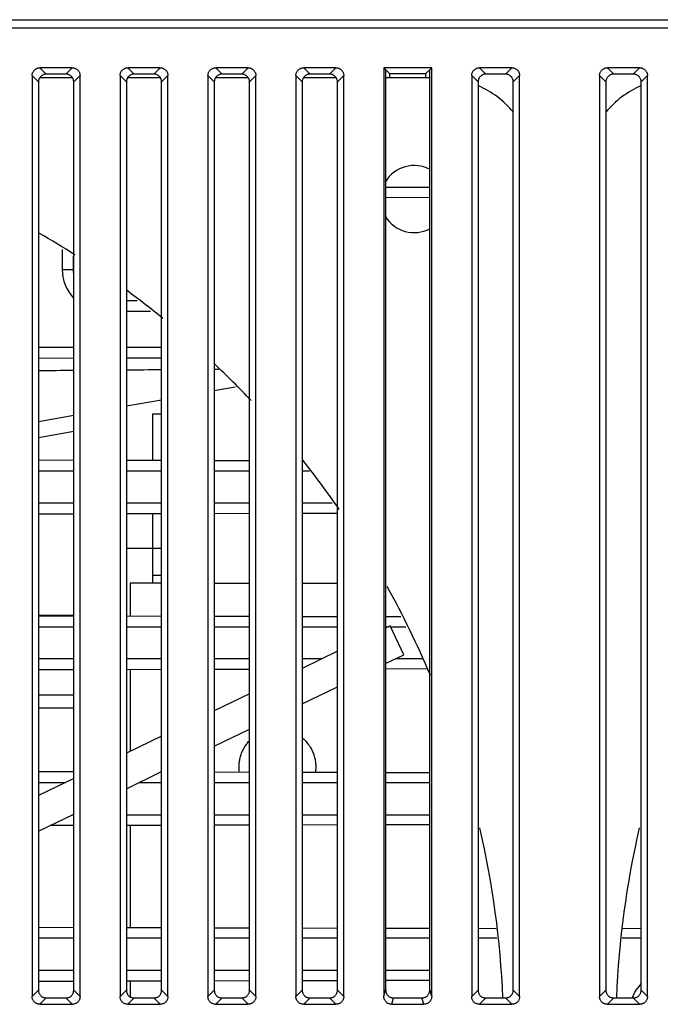
# Model space of a CAD drawing. Units: inches. Extents: x 0 to 22, y 0 to 17.
# Drawn here: x 18.6 to 18.8, y 8.1 to 8.4 of the extents above; entities that cross this region are included whole.
import ezdxf

# ---------------------------------------------------------------- set-up
doc = ezdxf.new("R2010")
doc.units = ezdxf.units.IN
doc.header["$LTSCALE"] = 1.21
doc.header["$MEASUREMENT"] = 0
doc.layers.get('0').update_dxf_attribs({"linetype": 'CONTINUOUS'})

msp = doc.modelspace()

# ---------------------------------------------------------------- linework, layer by layer
at = {"color": 7, "linetype": 'CONTINUOUS'}
for p, q in [((18.1822185595, 8.418923634), (19.404800894, 8.418923634)), ((18.1822185595, 8.4164635896), (19.404800894, 8.4164635896)), ((18.6335313993, 8.4041157654), (18.6354838388, 8.4021633259)), ((18.643448684, 8.4041157654), (18.6335313993, 8.4041157654)), ((18.643448684, 8.4041157654), (18.6414962445, 8.4021633259)), ((18.6605983285, 8.4041157654), (18.662550768, 8.4021633259)), ((18.6705156132, 8.4041157654), (18.6605983285, 8.4041157654)), ((18.6705156132, 8.4041157654), (18.6685631737, 8.4021633259)), ((18.6876652576, 8.4041157654), (18.6896176971, 8.4021633259)), ((18.6975825423, 8.4041157654), (18.6876652576, 8.4041157654)), ((18.6975825423, 8.4041157654), (18.6956301028, 8.4021633259)), ((18.7147321867, 8.4041157654), (18.7166846262, 8.4021633259)), ((18.7246494714, 8.4041157654), (18.7147321867, 8.4041157654)), ((18.7246494714, 8.4041157654), (18.7226970319, 8.4021633259)), ((18.7393758685, 8.4041157654), (18.7393758685, 8.1181172378)), ((18.7393758685, 8.4041157654), (18.7411812546, 8.4023103793)), ((18.754139648, 8.4041157654), (18.7393758685, 8.4041157654)), ((18.754139648, 8.4041157654), (18.7523342619, 8.4023103793)), ((18.754139648, 8.1181172378), (18.754139648, 8.4041157654)), ((18.768866045, 8.4041157654), (18.7708184845, 8.4021633259)), ((18.7787833297, 8.4041157654), (18.768866045, 8.4041157654)), ((18.7787833297, 8.4041157654), (18.7768308902, 8.4021633259)), ((18.8181534084, 8.4041157654), (18.8082361238, 8.4041157654)), ((18.8082361238, 8.4041157654), (18.8101885633, 8.4021633259)), ((18.8181534084, 8.4041157654), (18.8162009689, 8.4021633259)), ((18.6311081519, 8.401692518), (18.6311081519, 8.1180646034)), ((18.6311081519, 8.401692518), (18.6330605914, 8.3997400785)), ((18.6334562839, 8.4010744268), (18.6435237995, 8.4010744268)), ((18.6414962445, 8.4021633259), (18.6354838388, 8.4021633259)), ((18.6458719314, 8.401692518), (18.6439194919, 8.3997400785)), ((18.6458719314, 8.1180646034), (18.6458719314, 8.401692518)), ((18.6581750811, 8.401692518), (18.6581750811, 8.1180646034)), ((18.6581750811, 8.401692518), (18.6601275206, 8.3997400785)), ((18.660523213, 8.4010744268), (18.6705907286, 8.4010744268)), ((18.6685631737, 8.4021633259), (18.662550768, 8.4021633259)), ((18.6729388606, 8.401692518), (18.6709864211, 8.3997400785)), ((18.6729388606, 8.1180646034), (18.6729388606, 8.401692518)), ((18.6852420102, 8.401692518), (18.6852420102, 8.1180646034)), ((18.6852420102, 8.401692518), (18.6871944497, 8.3997400785)), ((18.6875901422, 8.4010744268), (18.6976576577, 8.4010744268)), ((18.6956301028, 8.4021633259), (18.6896176971, 8.4021633259)), ((18.7000057897, 8.401692518), (18.6980533502, 8.3997400785)), ((18.7000057897, 8.1180646034), (18.7000057897, 8.401692518)), ((18.7123089393, 8.401692518), (18.7123089393, 8.1180646034)), ((18.7123089393, 8.401692518), (18.7142613788, 8.3997400785)), ((18.7146570713, 8.4010744268), (18.7247245869, 8.4010744268)), ((18.7226970319, 8.4021633259), (18.7166846262, 8.4021633259)), ((18.7270727189, 8.401692518), (18.7251202794, 8.3997400785)), ((18.7270727189, 8.1180646034), (18.7270727189, 8.401692518)), ((18.7399561711, 8.4035354627), (18.7399561711, 8.1200696773)), ((18.7399561711, 8.4010744268), (18.7535593453, 8.4010744268)), ((18.7411812546, 8.4023103793), (18.7411812546, 8.4010744268)), ((18.7411812546, 8.4023103793), (18.7523342619, 8.4023103793)), ((18.7523342619, 8.4010744268), (18.7523342619, 8.4023103793)), ((18.7535593453, 8.1200696773), (18.7535593453, 8.4035354627)), ((18.7664427976, 8.401692518), (18.7664427976, 8.1180646034)), ((18.7664427976, 8.401692518), (18.7683952371, 8.3997400785)), ((18.7768308902, 8.4021633259), (18.7708184845, 8.4021633259)), ((18.7812065771, 8.401692518), (18.7792541376, 8.3997400785)), ((18.7812065771, 8.1180646034), (18.7812065771, 8.401692518)), ((18.8058128763, 8.401692518), (18.8058128763, 8.1180646034)), ((18.8058128763, 8.401692518), (18.8077653158, 8.3997400785)), ((18.8162009689, 8.4021633259), (18.8101885633, 8.4021633259)), ((18.8205766559, 8.401692518), (18.8186242164, 8.3997400785)), ((18.8205766559, 8.1180646034), (18.8205766559, 8.401692518)), ((18.6330605914, 8.3997400785), (18.6330605914, 8.1200170429)), ((18.6439194919, 8.1200170429), (18.6439194919, 8.3997400785)), ((18.6601275206, 8.3997400785), (18.6601275206, 8.1200170429)), ((18.6709864211, 8.1200170429), (18.6709864211, 8.3997400785)), ((18.6871944497, 8.3997400785), (18.6871944497, 8.1200170429)), ((18.6980533502, 8.1200170429), (18.6980533502, 8.3997400785)), ((18.7142613788, 8.3997400785), (18.7142613788, 8.1200170429)), ((18.7251202794, 8.1200170429), (18.7251202794, 8.3997400785)), ((18.7683952371, 8.3997400785), (18.7683952371, 8.1200170429)), ((18.7792541376, 8.1200170429), (18.7792541376, 8.3997400785)), ((18.8077653158, 8.3997400785), (18.8077653158, 8.1200170429)), ((18.8186242164, 8.1200170429), (18.8186242164, 8.3997400785)), ((18.7535593453, 8.3672021061), (18.7399561711, 8.3672021061)), ((18.7535593453, 8.3641040013), (18.7399561711, 8.3640726018)), ((18.6403741734, 8.3481604516), (18.6403741734, 8.3420193087)), ((18.6437258012, 8.3461222816), (18.6437258012, 8.3420193087)), ((18.6403741734, 8.3420193087), (18.6437258012, 8.3420193087)), ((18.6601275206, 8.3324534295), (18.6634988179, 8.3324456477)), ((18.6601275206, 8.3291396609), (18.6675624215, 8.3291396609)), ((18.6439194919, 8.3179895077), (18.6330605914, 8.3179895077)), ((18.6709864211, 8.3179895077), (18.6601275206, 8.3179895077)), ((18.6439194919, 8.314638327), (18.6330605914, 8.314613262)), ((18.6709864211, 8.3147008042), (18.6601275206, 8.3146757391)), ((18.6871944497, 8.3047410139), (18.693638508, 8.3058772753)), ((18.6601275206, 8.299968384), (18.6709864211, 8.3018831012)), ((18.6330605914, 8.2951957542), (18.6439194919, 8.2971104713)), ((18.6682390574, 8.2832221076), (18.6682390574, 8.2974819071)), ((18.6682390574, 8.2974819071), (18.6709864211, 8.2974819071)), ((18.6330605914, 8.2902744943), (18.6439194919, 8.2921892115)), ((18.6330605914, 8.2833033082), (18.6439194919, 8.2832782432)), ((18.6601275206, 8.2832408311), (18.6709864211, 8.283215766)), ((18.6871944497, 8.2831783539), (18.6980533502, 8.2831532889)), ((18.6330605914, 8.2799270625), (18.6439194919, 8.2799270625)), ((18.6601275206, 8.2799270625), (18.6709864211, 8.2799270625)), ((18.6871944497, 8.2799270625), (18.6980533502, 8.2799270625)), ((18.7142613788, 8.2799270625), (18.7165047955, 8.2799270625)), ((18.6439194919, 8.2700072242), (18.6330605914, 8.2700072242)), ((18.6709864211, 8.2700072242), (18.6601275206, 8.2700072242)), ((18.6980533502, 8.2700072242), (18.6871944497, 8.2700072242)), ((18.723506982, 8.2700072242), (18.7142613788, 8.2700072242)), ((18.6439194919, 8.2666560435), (18.6330605914, 8.2666309785)), ((18.6709864211, 8.2667185207), (18.6601275206, 8.2666934557)), ((18.6682390574, 8.2453165528), (18.6682390574, 8.2667121791)), ((18.6980533502, 8.2667809978), (18.6871944497, 8.2667559328)), ((18.7251202794, 8.266843475), (18.7142613788, 8.26681841)), ((18.6601275206, 8.2561433245), (18.6709864211, 8.2561433245)), ((18.6682390574, 8.2477771827), (18.6709864211, 8.2477771827)), ((18.6613492937, 8.2453165528), (18.6613492937, 8.2352557274)), ((18.6709864211, 8.2453165528), (18.6613492944, 8.2453165528)), ((18.6871944497, 8.2453165528), (18.6980533502, 8.2453165528)), ((18.7142613788, 8.2453165528), (18.7251202794, 8.2453165528)), ((18.6330605914, 8.2354740331), (18.6439194919, 8.2354740331)), ((18.6330605914, 8.2353210248), (18.6439194919, 8.2352959597)), ((18.6601275206, 8.2352585476), (18.6709864211, 8.2352334826)), ((18.6871944497, 8.2351960705), (18.6980533502, 8.2351710054)), ((18.7142613788, 8.2351335933), (18.7251202794, 8.2351085283)), ((18.7399561711, 8.2350742834), (18.7445984201, 8.2350635679)), ((18.6330605914, 8.231944779), (18.6439194919, 8.231944779)), ((18.6601275206, 8.231944779), (18.6709864211, 8.231944779)), ((18.6871944497, 8.231944779), (18.6980533502, 8.231944779)), ((18.7142613788, 8.231944779), (18.7251202794, 8.231944779)), ((18.7413244147, 8.2321902436), (18.7399561711, 8.231529663)), ((18.7399561711, 8.231944779), (18.7408159902, 8.231944779)), ((18.7456036996, 8.2233266713), (18.7413244147, 8.2321902436)), ((18.7413244147, 8.231944779), (18.7462144463, 8.231944779)), ((18.6439194919, 8.2220249408), (18.6330605914, 8.2220249408)), ((18.6709864211, 8.2220249408), (18.6601275206, 8.2220249408)), ((18.6980533502, 8.2220249408), (18.6871944497, 8.2220249408)), ((18.7251202794, 8.2243669744), (18.7142613788, 8.2191243557)), ((18.7202692856, 8.2220249408), (18.7142613788, 8.2220249408)), ((18.7399561711, 8.220600075), (18.7456036996, 8.2233266713)), ((18.7513544921, 8.2220249408), (18.7429074588, 8.2220249408)), ((18.6439194919, 8.2186737601), (18.6330605914, 8.2186486951)), ((18.6709864211, 8.2187362372), (18.6601275206, 8.2187111722)), ((18.6613492937, 8.2187139924), (18.6613492937, 8.1935786861)), ((18.6980533502, 8.2187987144), (18.6871944497, 8.2187736494)), ((18.7528645311, 8.2189252321), (18.7399561711, 8.2188954364)), ((18.7142613788, 8.2081947677), (18.7251202794, 8.2134373864)), ((18.6439194919, 8.2108677339), (18.6330605914, 8.2108677339)), ((18.6980533502, 8.2112992069), (18.6871944497, 8.2060565882)), ((18.6330605914, 8.206930726), (18.6439194919, 8.206930726)), ((18.6709864211, 8.1982314393), (18.6601275206, 8.1929888206)), ((18.6871944497, 8.1951270002), (18.6980533502, 8.2003696188)), ((18.6330605914, 8.1873387413), (18.6439194919, 8.1873136763)), ((18.6601275206, 8.1820592326), (18.6709864211, 8.1873018513)), ((18.6871944497, 8.187213787), (18.6980533502, 8.187188722)), ((18.7142613788, 8.1871513098), (18.7251202794, 8.1871262448)), ((18.7399561711, 8.1870919999), (18.7535593453, 8.1870606004)), ((18.6439194919, 8.1851636717), (18.6330605914, 8.1799210531)), ((18.6330605914, 8.1839624956), (18.6414315268, 8.1839624956)), ((18.6640696999, 8.1839624956), (18.6709864211, 8.1839624956)), ((18.6871944497, 8.1839624956), (18.6980533502, 8.1839624956)), ((18.7142613788, 8.1839624956), (18.7251202794, 8.1839624956)), ((18.7399561711, 8.1839624956), (18.7535593453, 8.1839624956)), ((18.6330605914, 8.1689914651), (18.6439194919, 8.1742340837)), ((18.6435229954, 8.1740426573), (18.6439194919, 8.1740426573)), ((18.6601275206, 8.1740426573), (18.6709864211, 8.1740426573)), ((18.6871944497, 8.1740426573), (18.6980533502, 8.1740426573)), ((18.7142613788, 8.1740426573), (18.7251202794, 8.1740426573)), ((18.7399561711, 8.1740426573), (18.7535593453, 8.1740426573)), ((18.6439194919, 8.1706914766), (18.6365465312, 8.170674458)), ((18.6709864211, 8.1707539538), (18.6601275206, 8.1707288887)), ((18.6613492937, 8.1707317089), (18.6613492937, 8.1392911605)), ((18.6980533502, 8.1708164309), (18.6871944497, 8.1707913659)), ((18.7251202794, 8.1708789081), (18.7142613788, 8.170853843)), ((18.7535593453, 8.1709445524), (18.7399561711, 8.170913153)), ((18.6330605914, 8.1393564578), (18.6439194919, 8.1393313928)), ((18.6601275206, 8.1392939807), (18.6709864211, 8.1392689157)), ((18.6871944497, 8.1392315035), (18.6980533502, 8.1392064385)), ((18.7142613788, 8.1391690264), (18.7251202794, 8.1391439614)), ((18.7399561711, 8.1391097165), (18.7535593453, 8.139078317)), ((18.7683952371, 8.1390440721), (18.7740121677, 8.1390311068)), ((18.8130076743, 8.1390367875), (18.8186242164, 8.1390497518)), ((18.6439194919, 8.1359802121), (18.6330605914, 8.1359802121)), ((18.6709864211, 8.1359802121), (18.6601275206, 8.1359802121)), ((18.6980533502, 8.1359802121), (18.6871944497, 8.1359802121)), ((18.7251202794, 8.1359802121), (18.7142613788, 8.1359802121)), ((18.7535593453, 8.1359802121), (18.7399561711, 8.1359802121)), ((18.7742208546, 8.1359802121), (18.7683952371, 8.1359802121)), ((18.8186242164, 8.1359802121), (18.8127985988, 8.1359802121)), ((18.6439194919, 8.1260603738), (18.6330605914, 8.1260603738)), ((18.6709864211, 8.1260603738), (18.6601275206, 8.1260603738)), ((18.6980533502, 8.1260603738), (18.6871944497, 8.1260603738)), ((18.7251202794, 8.1260603738), (18.7142613788, 8.1260603738)), ((18.7535593453, 8.1260603738), (18.7399561711, 8.1260603738)), ((18.6439194919, 8.1227091932), (18.6330605914, 8.1226841281)), ((18.6709864211, 8.1227716703), (18.6601275206, 8.1227466053)), ((18.6613492937, 8.1227494254), (18.6613492937, 8.1179138708)), ((18.6980533502, 8.1228341474), (18.6871944497, 8.1228090824)), ((18.7251202794, 8.1228966246), (18.7142613788, 8.1228715596)), ((18.7535593453, 8.122962269), (18.7399561711, 8.1229308695)), ((18.6311081519, 8.1180646034), (18.6330605914, 8.1200170429)), ((18.6458719314, 8.1180646034), (18.6439194919, 8.1200170429)), ((18.6581750811, 8.1180646034), (18.6601275206, 8.1200170429)), ((18.6729388606, 8.1180646034), (18.6709864211, 8.1200170429)), ((18.6852420102, 8.1180646034), (18.6871944497, 8.1200170429)), ((18.7000057897, 8.1180646034), (18.6980533502, 8.1200170429)), ((18.7123089393, 8.1180646034), (18.7142613788, 8.1200170429)), ((18.7270727189, 8.1180646034), (18.7251202794, 8.1200170429)), ((18.7393758685, 8.1181172378), (18.7399561711, 8.1200696773)), ((18.754139648, 8.1181172378), (18.7535593453, 8.1200696773)), ((18.7664427976, 8.1180646034), (18.7683952371, 8.1200170429)), ((18.7812065771, 8.1180646034), (18.7792541376, 8.1200170429)), ((18.8058128763, 8.1180646034), (18.8077653158, 8.1200170429)), ((18.8205766559, 8.1180646034), (18.8186242164, 8.1200170429)), ((18.6335313993, 8.115641356), (18.6354838388, 8.1175937955)), ((18.6354838388, 8.1175937955), (18.6414962445, 8.1175937955)), ((18.643448684, 8.115641356), (18.6414962445, 8.1175937955)), ((18.6605983285, 8.115641356), (18.662550768, 8.1175937955)), ((18.662550768, 8.1175937955), (18.6685631737, 8.1175937955)), ((18.6705156132, 8.115641356), (18.6685631737, 8.1175937955)), ((18.6876652576, 8.115641356), (18.6896176971, 8.1175937955)), ((18.6896176971, 8.1175937955), (18.6956301028, 8.1175937955)), ((18.6975825423, 8.115641356), (18.6956301028, 8.1175937955)), ((18.7147321867, 8.115641356), (18.7166846262, 8.1175937955)), ((18.7166846262, 8.1175937955), (18.7226970319, 8.1175937955)), ((18.7246494714, 8.115641356), (18.7226970319, 8.1175937955)), ((18.7418174822, 8.115641356), (18.7423977849, 8.1175937955)), ((18.7423977849, 8.1175937955), (18.7511177316, 8.1175937955)), ((18.7516980342, 8.115641356), (18.7511177316, 8.1175937955)), ((18.768866045, 8.115641356), (18.7708184845, 8.1175937955)), ((18.7708184845, 8.1175937955), (18.7768308902, 8.1175937955)), ((18.7787833297, 8.115641356), (18.7768308902, 8.1175937955)), ((18.8082361238, 8.115641356), (18.8101885633, 8.1175937955)), ((18.8101885633, 8.1175937955), (18.8162009689, 8.1175937955)), ((18.8181534084, 8.115641356), (18.8162009689, 8.1175937955)), ((18.6335313993, 8.115641356), (18.643448684, 8.115641356)), ((18.6605983285, 8.115641356), (18.6705156132, 8.115641356)), ((18.6876652576, 8.115641356), (18.6975825423, 8.115641356)), ((18.7147321867, 8.115641356), (18.7246494714, 8.115641356)), ((18.7418174822, 8.115641356), (18.7516980342, 8.115641356)), ((18.768866045, 8.115641356), (18.7787833297, 8.115641356)), ((18.8082361238, 8.115641356), (18.8181534084, 8.115641356))]:
    msp.add_line(p, q, dxfattribs=at)
for centre, radius, start, end in [((18.7566002779, 8.3715468678), 0.0295275591, 39.7432966738, 66.3636057107), ((18.8304191755, 8.3715468678), 0.0295275591, 113.6363942893, 140.2567033262), ((18.7487262622, 8.363672852), 0.0103346457, 61.7464379171, 148.9909997755), ((18.7487262622, 8.363672852), 0.0103346457, 211.0090002245, 298.2535620829), ((18.4908522464, 8.1057988363), 0.2854330709, 57.4933218059, 60.04998713509999), ((18.6532538212, 8.3420193087), 0.0128796478, 180, 223.4116543306), ((18.4908522464, 8.1057988363), 0.2854330709, 50.7604356992, 53.57497470850001), ((18.4908522464, 8.1057988363), 0.2854330709, 43.31388933299999, 46.5106212232), ((18.4908522464, 8.1057988363), 0.2854330709, 34.6516989117, 38.4369220215), ((18.4908522464, 8.1057988363), 0.2854330709, 22.9369218944, 29.0252079057), ((18.4908522464, 8.1057988363), 0.2854330709, 2.3837085738, 12.993370327), ((19.096167207, 8.1057988363), 0.2854330709, 167.006629673, 177.6162914262), ((18.8279585456, 8.113180726), 0.0128796478, 136.5883456694, 159.5090474502)]:
    msp.add_arc(centre, radius, start, end, dxfattribs=at)
for points, start_tangent, end_tangent in [([(18.6311081519, 8.401692518), (18.6311330442, 8.4020434193), (18.6312067795, 8.4023843049), (18.6313270942, 8.4027082695), (18.6314918321, 8.4030107976), (18.6316966751, 8.4032848142), (18.6319391031, 8.4035272423), (18.6322131197, 8.4037320852), (18.6325156479, 8.4038968232), (18.6328396124, 8.4040171379), (18.6331804981, 8.4040908731), (18.6335313993, 8.4041157654)], (0, 0.0038083041), (0.0038083041, 0)), ([(18.643448684, 8.4041157654), (18.6437995853, 8.4040908731), (18.644140471, 8.4040171379), (18.6444644355, 8.4038968232), (18.6447669637, 8.4037320852), (18.6450409803, 8.4035272423), (18.6452834083, 8.4032848142), (18.6454882512, 8.4030107976), (18.6456529892, 8.4027082695), (18.6457733039, 8.4023843049), (18.6458470392, 8.4020434193), (18.6458719314, 8.401692518)], (0.0038083041, 0), (-0, -0.0038083041)), ([(18.6581750811, 8.401692518), (18.6581999733, 8.4020434193), (18.6582737086, 8.4023843049), (18.6583940233, 8.4027082695), (18.6585587613, 8.4030107976), (18.6587636042, 8.4032848142), (18.6590060323, 8.4035272423), (18.6592800488, 8.4037320852), (18.659582577, 8.4038968232), (18.6599065415, 8.4040171379), (18.6602474272, 8.4040908731), (18.6605983285, 8.4041157654)], (0, 0.0038083041), (0.0038083041, 0)), ([(18.6705156132, 8.4041157654), (18.6708665144, 8.4040908731), (18.6712074001, 8.4040171379), (18.6715313646, 8.4038968232), (18.6718338928, 8.4037320852), (18.6721079094, 8.4035272423), (18.6723503374, 8.4032848142), (18.6725551804, 8.4030107976), (18.6727199183, 8.4027082695), (18.672840233, 8.4023843049), (18.6729139683, 8.4020434193), (18.6729388606, 8.401692518)], (0.0038083041, 0), (-0, -0.0038083041)), ([(18.6852420102, 8.401692518), (18.6852669025, 8.4020434193), (18.6853406377, 8.4023843049), (18.6854609524, 8.4027082695), (18.6856256904, 8.4030107976), (18.6858305333, 8.4032848142), (18.6860729614, 8.4035272423), (18.686346978, 8.4037320852), (18.6866495061, 8.4038968232), (18.6869734707, 8.4040171379), (18.6873143563, 8.4040908731), (18.6876652576, 8.4041157654)], (0, 0.0038083041), (0.0038083041, 0)), ([(18.6975825423, 8.4041157654), (18.6979334436, 8.4040908731), (18.6982743292, 8.4040171379), (18.6985982938, 8.4038968232), (18.6989008219, 8.4037320852), (18.6991748385, 8.4035272423), (18.6994172666, 8.4032848142), (18.6996221095, 8.4030107976), (18.6997868475, 8.4027082695), (18.6999071622, 8.4023843049), (18.6999808974, 8.4020434193), (18.7000057897, 8.401692518)], (0.0038083041, 0), (0, -0.0038083041)), ([(18.7123089393, 8.401692518), (18.7123338316, 8.4020434193), (18.7124075669, 8.4023843049), (18.7125278816, 8.4027082695), (18.7126926195, 8.4030107976), (18.7128974625, 8.4032848142), (18.7131398905, 8.4035272423), (18.7134139071, 8.4037320852), (18.7137164353, 8.4038968232), (18.7140403998, 8.4040171379), (18.7143812855, 8.4040908731), (18.7147321867, 8.4041157654)], (0, 0.0038083041), (0.0038083041, 0)), ([(18.7246494714, 8.4041157654), (18.7250003727, 8.4040908731), (18.7253412584, 8.4040171379), (18.7256652229, 8.4038968232), (18.7259677511, 8.4037320852), (18.7262417677, 8.4035272423), (18.7264841957, 8.4032848142), (18.7266890386, 8.4030107976), (18.7268537766, 8.4027082695), (18.7269740913, 8.4023843049), (18.7270478266, 8.4020434193), (18.7270727189, 8.401692518)], (0.0038083041, 0), (0, -0.0038083041)), ([(18.7664427976, 8.401692518), (18.7664676899, 8.4020434193), (18.7665414251, 8.4023843049), (18.7666617398, 8.4027082695), (18.7668264778, 8.4030107976), (18.7670313207, 8.4032848142), (18.7672737488, 8.4035272423), (18.7675477654, 8.4037320852), (18.7678502935, 8.4038968232), (18.7681742581, 8.4040171379), (18.7685151438, 8.4040908731), (18.768866045, 8.4041157654)], (0, 0.0038083041), (0.0038083041, -0)), ([(18.7787833297, 8.4041157654), (18.779134231, 8.4040908731), (18.7794751166, 8.4040171379), (18.7797990812, 8.4038968232), (18.7801016093, 8.4037320852), (18.7803756259, 8.4035272423), (18.780618054, 8.4032848142), (18.7808228969, 8.4030107976), (18.7809876349, 8.4027082695), (18.7811079496, 8.4023843049), (18.7811816848, 8.4020434193), (18.7812065771, 8.401692518)], (0.0038083041, 0), (0, -0.0038083041)), ([(18.8058128763, 8.401692518), (18.8058377686, 8.4020434193), (18.8059115039, 8.4023843049), (18.8060318186, 8.4027082695), (18.8061965565, 8.4030107976), (18.8064013995, 8.4032848142), (18.8066438275, 8.4035272423), (18.8069178441, 8.4037320852), (18.8072203723, 8.4038968232), (18.8075443368, 8.4040171379), (18.8078852225, 8.4040908731), (18.8082361238, 8.4041157654)], (0, 0.0038083041), (0.0038083041, 0)), ([(18.8181534084, 8.4041157654), (18.8185043097, 8.4040908731), (18.8188451954, 8.4040171379), (18.8191691599, 8.4038968232), (18.8194716881, 8.4037320852), (18.8197457047, 8.4035272423), (18.8199881327, 8.4032848142), (18.8201929757, 8.4030107976), (18.8203577136, 8.4027082695), (18.8204780283, 8.4023843049), (18.8205517636, 8.4020434193), (18.8205766559, 8.401692518)], (0.0038083041, 0), (0, -0.0038083041)), ([(18.6334551538, 8.4010751653), (18.6334442716, 8.4010583581), (18.6332795337, 8.40075583), (18.633159219, 8.4004318654), (18.6330854837, 8.4000909798), (18.6330605914, 8.3997400785)], (-0.0007722642, -0.0011818747), (-0, -0.0014106157)), ([(18.6354838388, 8.4021633259), (18.6351329376, 8.4021384336), (18.6347920519, 8.4020646984), (18.6344680874, 8.4019443837), (18.6341655592, 8.4017796457), (18.6338915426, 8.4015748028), (18.6336491146, 8.4013323747), (18.6334551538, 8.4010751653)], (-0.0023976884, 0), (-0.0013126531, -0.0020088869)), ([(18.6435249296, 8.4010751653), (18.6433309688, 8.4013323747), (18.6430885408, 8.4015748028), (18.6428145242, 8.4017796457), (18.642511996, 8.4019443837), (18.6421880315, 8.4020646984), (18.6418471458, 8.4021384336), (18.6414962445, 8.4021633259)], (-0.0013126531, 0.0020088869), (-0.0023976884, 0)), ([(18.6439194919, 8.3997400785), (18.6438945997, 8.4000909798), (18.6438208644, 8.4004318654), (18.6437005497, 8.40075583), (18.6435358117, 8.4010583581), (18.6435249296, 8.4010751653)], (0, 0.0014106157), (-0.0007722642, 0.0011818747)), ([(18.6605220829, 8.4010751653), (18.6605112008, 8.4010583581), (18.6603464628, 8.40075583), (18.6602261481, 8.4004318654), (18.6601524128, 8.4000909798), (18.6601275206, 8.3997400785)], (-0.0007722642, -0.0011818747), (0, -0.0014106157)), ([(18.662550768, 8.4021633259), (18.6621998667, 8.4021384336), (18.661858981, 8.4020646984), (18.6615350165, 8.4019443837), (18.6612324883, 8.4017796457), (18.6609584718, 8.4015748028), (18.6607160437, 8.4013323747), (18.6605220829, 8.4010751653)], (-0.0023976884, 0), (-0.0013126531, -0.0020088869)), ([(18.6705918588, 8.4010751653), (18.6703978979, 8.4013323747), (18.6701554699, 8.4015748028), (18.6698814533, 8.4017796457), (18.6695789251, 8.4019443837), (18.6692549606, 8.4020646984), (18.6689140749, 8.4021384336), (18.6685631737, 8.4021633259)], (-0.0013126531, 0.0020088869), (-0.0023976884, 0)), ([(18.6709864211, 8.3997400785), (18.6709615288, 8.4000909798), (18.6708877935, 8.4004318654), (18.6707674788, 8.40075583), (18.6706027409, 8.4010583581), (18.6705918588, 8.4010751653)], (0, 0.0014106157), (-0.0007722642, 0.0011818747)), ([(18.687589012, 8.4010751653), (18.6875781299, 8.4010583581), (18.6874133919, 8.40075583), (18.6872930772, 8.4004318654), (18.687219342, 8.4000909798), (18.6871944497, 8.3997400785)], (-0.0007722642, -0.0011818747), (0, -0.0014106157)), ([(18.6896176971, 8.4021633259), (18.6892667958, 8.4021384336), (18.6889259102, 8.4020646984), (18.6886019456, 8.4019443837), (18.6882994175, 8.4017796457), (18.6880254009, 8.4015748028), (18.6877829728, 8.4013323747), (18.687589012, 8.4010751653)], (-0.0023976884, 0), (-0.0013126531, -0.0020088869)), ([(18.6976587879, 8.4010751653), (18.6974648271, 8.4013323747), (18.697222399, 8.4015748028), (18.6969483824, 8.4017796457), (18.6966458543, 8.4019443837), (18.6963218897, 8.4020646984), (18.6959810041, 8.4021384336), (18.6956301028, 8.4021633259)], (-0.0013126531, 0.0020088869), (-0.0023976884, -0)), ([(18.6980533502, 8.3997400785), (18.6980284579, 8.4000909798), (18.6979547227, 8.4004318654), (18.697834408, 8.40075583), (18.69766967, 8.4010583581), (18.6976587879, 8.4010751653)], (0, 0.0014106157), (-0.0007722642, 0.0011818747)), ([(18.7146559412, 8.4010751653), (18.714645059, 8.4010583581), (18.7144803211, 8.40075583), (18.7143600064, 8.4004318654), (18.7142862711, 8.4000909798), (18.7142613788, 8.3997400785)], (-0.0007722642, -0.0011818747), (-0, -0.0014106157)), ([(18.7166846262, 8.4021633259), (18.716333725, 8.4021384336), (18.7159928393, 8.4020646984), (18.7156688748, 8.4019443837), (18.7153663466, 8.4017796457), (18.71509233, 8.4015748028), (18.714849902, 8.4013323747), (18.7146559412, 8.4010751653)], (-0.0023976884, 0), (-0.0013126531, -0.0020088869)), ([(18.724725717, 8.4010751653), (18.7245317562, 8.4013323747), (18.7242893282, 8.4015748028), (18.7240153116, 8.4017796457), (18.7237127834, 8.4019443837), (18.7233888189, 8.4020646984), (18.7230479332, 8.4021384336), (18.7226970319, 8.4021633259)], (-0.0013126531, 0.0020088869), (-0.0023976884, 0)), ([(18.7251202794, 8.3997400785), (18.7250953871, 8.4000909798), (18.7250216518, 8.4004318654), (18.7249013371, 8.40075583), (18.7247365991, 8.4010583581), (18.724725717, 8.4010751653)], (0, 0.0014106157), (-0.0007722642, 0.0011818747)), ([(18.7708184845, 8.4021633259), (18.7704675833, 8.4021384336), (18.7701266976, 8.4020646984), (18.769802733, 8.4019443837), (18.7695002049, 8.4017796457), (18.7692261883, 8.4015748028), (18.7689837602, 8.4013323747), (18.7687789173, 8.4010583581), (18.7686141793, 8.40075583), (18.7684938646, 8.4004318654), (18.7684201294, 8.4000909798), (18.7683952371, 8.3997400785)], (-0.0038083041, 0), (0, -0.0038083041)), ([(18.7792541376, 8.3997400785), (18.7792292453, 8.4000909798), (18.7791555101, 8.4004318654), (18.7790351954, 8.40075583), (18.7788704574, 8.4010583581), (18.7786656145, 8.4013323747), (18.7784231864, 8.4015748028), (18.7781491698, 8.4017796457), (18.7778466417, 8.4019443837), (18.7775226771, 8.4020646984), (18.7771817915, 8.4021384336), (18.7768308902, 8.4021633259)], (0, 0.0038083041), (-0.0038083041, 0)), ([(18.8101885633, 8.4021633259), (18.809837662, 8.4021384336), (18.8094967763, 8.4020646984), (18.8091728118, 8.4019443837), (18.8088702836, 8.4017796457), (18.808596267, 8.4015748028), (18.808353839, 8.4013323747), (18.808148996, 8.4010583581), (18.8079842581, 8.40075583), (18.8078639434, 8.4004318654), (18.8077902081, 8.4000909798), (18.8077653158, 8.3997400785)], (-0.0038083041, 0), (0, -0.0038083041)), ([(18.8186242164, 8.3997400785), (18.8185993241, 8.4000909798), (18.8185255888, 8.4004318654), (18.8184052741, 8.40075583), (18.8182405362, 8.4010583581), (18.8180356932, 8.4013323747), (18.8177932652, 8.4015748028), (18.8175192486, 8.4017796457), (18.8172167204, 8.4019443837), (18.8168927559, 8.4020646984), (18.8165518702, 8.4021384336), (18.8162009689, 8.4021633259)], (0, 0.0038083041), (-0.0038083041, 0)), ([(18.6437258012, 8.3420193087), (18.6437778578, 8.3410306156)], (0, -0.000987918), (0.0001037675, -0.0009873728)), ([(18.633060595, 8.3108755043), (18.6439194931, 8.3109586613)], (0.0108588978, 8.31943e-05), (0.0108588985, 8.3094e-05)), ([(18.6601275208, 8.3110824102), (18.6709864233, 8.3111649943)], (0.0108589016, 8.26908e-05), (0.010858903, 8.25034e-05)), ([(18.6871944559, 8.3112881034), (18.6885745574, 8.3112985914)], (0.0013801015, 1.04869e-05), (0.0013801015, 1.04891e-05)), ([(18.6949130513, 8.1871943524), (18.6948384157, 8.1879608552), (18.6948153251, 8.1885360758), (18.6948198107, 8.1890969233), (18.6949183829, 8.1902898996), (18.6951648249, 8.1915799169), (18.695597085, 8.1929514763), (18.6971760653, 8.1958086788), (18.6979934825, 8.1967840654)], (-0.0011869687, 0.0090962153), (0.0093276077, 0.0099884942)), ([(18.7142783185, 8.1977177457), (18.7143910367, 8.1976207811), (18.716718578, 8.1948553855), (18.7179634669, 8.1920291512), (18.7182674677, 8.1907096585), (18.7184113527, 8.1894832741), (18.7184344433, 8.1889080535), (18.7184299577, 8.1883472059), (18.7183313855, 8.1871542296), (18.718329408, 8.1871395092)], (0.012030612, -0.0102165807), (-0.0013604646, -0.0100790069)), ([(18.6330605914, 8.1200170429), (18.6330854837, 8.1196661416), (18.633159219, 8.119325256), (18.6332795337, 8.1190012914), (18.6334442716, 8.1186987633), (18.6336491146, 8.1184247467), (18.6338915426, 8.1181823186), (18.6341655592, 8.1179774757), (18.6344680874, 8.1178127377), (18.6347920519, 8.117692423), (18.6351329376, 8.1176186878), (18.6354838388, 8.1175937955)], (0, -0.0038083041), (0.0038083041, 0)), ([(18.6414962445, 8.1175937955), (18.6418471458, 8.1176186878), (18.6421880315, 8.117692423), (18.642511996, 8.1178127377), (18.6428145242, 8.1179774757), (18.6430885408, 8.1181823186), (18.6433309688, 8.1184247467), (18.6435358117, 8.1186987633), (18.6437005497, 8.1190012914), (18.6438208644, 8.119325256), (18.6438945997, 8.1196661416), (18.6439194919, 8.1200170429)], (0.0038083041, 0), (0, 0.0038083041)), ([(18.6601275206, 8.1200170429), (18.6601524128, 8.1196661416), (18.6602261481, 8.119325256), (18.6603464628, 8.1190012914), (18.6605112008, 8.1186987633), (18.6607160437, 8.1184247467), (18.6609584718, 8.1181823186), (18.6612324883, 8.1179774757), (18.6615350165, 8.1178127377), (18.661858981, 8.117692423), (18.6621998667, 8.1176186878), (18.662550768, 8.1175937955)], (0, -0.0038083041), (0.0038083041, 0)), ([(18.6685631737, 8.1175937955), (18.6689140749, 8.1176186878), (18.6692549606, 8.117692423), (18.6695789251, 8.1178127377), (18.6698814533, 8.1179774757), (18.6701554699, 8.1181823186), (18.6703978979, 8.1184247467), (18.6706027409, 8.1186987633), (18.6707674788, 8.1190012914), (18.6708877935, 8.119325256), (18.6709615288, 8.1196661416), (18.6709864211, 8.1200170429)], (0.0038083041, 0), (0, 0.0038083041)), ([(18.6871944497, 8.1200170429), (18.687219342, 8.1196661416), (18.6872930772, 8.119325256), (18.6874133919, 8.1190012914), (18.6875781299, 8.1186987633), (18.6877829728, 8.1184247467), (18.6880254009, 8.1181823186), (18.6882994175, 8.1179774757), (18.6886019456, 8.1178127377), (18.6889259102, 8.117692423), (18.6892667958, 8.1176186878), (18.6896176971, 8.1175937955)], (0, -0.0038083041), (0.0038083041, 0)), ([(18.6956301028, 8.1175937955), (18.6959810041, 8.1176186878), (18.6963218897, 8.117692423), (18.6966458543, 8.1178127377), (18.6969483824, 8.1179774757), (18.697222399, 8.1181823186), (18.6974648271, 8.1184247467), (18.69766967, 8.1186987633), (18.697834408, 8.1190012914), (18.6979547227, 8.119325256), (18.6980284579, 8.1196661416), (18.6980533502, 8.1200170429)], (0.0038083041, 0), (0, 0.0038083041)), ([(18.7142613788, 8.1200170429), (18.7142862711, 8.1196661416), (18.7143600064, 8.119325256), (18.7144803211, 8.1190012914), (18.714645059, 8.1186987633), (18.714849902, 8.1184247467), (18.71509233, 8.1181823186), (18.7153663466, 8.1179774757), (18.7156688748, 8.1178127377), (18.7159928393, 8.117692423), (18.716333725, 8.1176186878), (18.7166846262, 8.1175937955)], (0, -0.0038083041), (0.0038083041, 0)), ([(18.7226970319, 8.1175937955), (18.7230479332, 8.1176186878), (18.7233888189, 8.117692423), (18.7237127834, 8.1178127377), (18.7240153116, 8.1179774757), (18.7242893282, 8.1181823186), (18.7245317562, 8.1184247467), (18.7247365991, 8.1186987633), (18.7249013371, 8.1190012914), (18.7250216518, 8.119325256), (18.7250953871, 8.1196661416), (18.7251202794, 8.1200170429)], (0.0038083041, 0), (0, 0.0038083041)), ([(18.7399561711, 8.1200696773), (18.7399814923, 8.1197126423), (18.7400567549, 8.1193640313), (18.7401798396, 8.11903161), (18.7403483853, 8.1187208345), (18.740557733, 8.11843938), (18.7408046811, 8.1181909519), (18.7410825147, 8.1179818051), (18.741387558, 8.1178143717), (18.7417120164, 8.1176927838), (18.7420513, 8.117618656), (18.7423977849, 8.1175937955)], (0, -0.0038605333), (0.0038605333, 0)), ([(18.7511177316, 8.1175937955), (18.7514642165, 8.117618656), (18.7518035, 8.1176927838), (18.7521279585, 8.1178143717), (18.7524330017, 8.1179818051), (18.7527108354, 8.1181909519), (18.7529577834, 8.11843938), (18.7531671312, 8.1187208345), (18.7533356768, 8.11903161), (18.7534587615, 8.1193640313), (18.7535340241, 8.1197126423), (18.7535593453, 8.1200696773)], (0.0038605333, 0), (0, 0.0038605333)), ([(18.7683952371, 8.1200170429), (18.7684201294, 8.1196661416), (18.7684938646, 8.119325256), (18.7686141793, 8.1190012914), (18.7687789173, 8.1186987633), (18.7689837602, 8.1184247467), (18.7692261883, 8.1181823186), (18.7695002049, 8.1179774757), (18.769802733, 8.1178127377), (18.7701266976, 8.117692423), (18.7704675833, 8.1176186878), (18.7708184845, 8.1175937955)], (0, -0.0038083041), (0.0038083041, 0)), ([(18.7768308902, 8.1175937955), (18.7771817915, 8.1176186878), (18.7775226771, 8.117692423), (18.7778466417, 8.1178127377), (18.7781491698, 8.1179774757), (18.7784231864, 8.1181823186), (18.7786656145, 8.1184247467), (18.7788704574, 8.1186987633), (18.7790351954, 8.1190012914), (18.7791555101, 8.119325256), (18.7792292453, 8.1196661416), (18.7792541376, 8.1200170429)], (0.0038083041, 0), (0, 0.0038083041)), ([(18.8077653158, 8.1200170429), (18.8077902081, 8.1196661416), (18.8078639434, 8.119325256), (18.8079842581, 8.1190012914), (18.808148996, 8.1186987633), (18.808353839, 8.1184247467), (18.808596267, 8.1181823186), (18.8088702836, 8.1179774757), (18.8091728118, 8.1178127377), (18.8094967763, 8.117692423), (18.809837662, 8.1176186878), (18.8101885633, 8.1175937955)], (0, -0.0038083041), (0.0038083041, 0)), ([(18.8162009689, 8.1175937955), (18.8165518702, 8.1176186878), (18.8168927559, 8.117692423), (18.8172167204, 8.1178127377), (18.8175192486, 8.1179774757), (18.8177932652, 8.1181823186), (18.8180356932, 8.1184247467), (18.8182405362, 8.1186987633), (18.8184052741, 8.1190012914), (18.8185255888, 8.119325256), (18.8185993241, 8.1196661416), (18.8186242164, 8.1200170429)], (0.0038083041, 0), (0, 0.0038083041)), ([(18.6335313993, 8.115641356), (18.6331804981, 8.1156662483), (18.6328396124, 8.1157399835), (18.6325156479, 8.1158602982), (18.6322131197, 8.1160250362), (18.6319391031, 8.1162298791), (18.6316966751, 8.1164723072), (18.6314918321, 8.1167463237), (18.6313270942, 8.1170488519), (18.6312067795, 8.1173728164), (18.6311330442, 8.1177137021), (18.6311081519, 8.1180646034)], (-0.0038083041, 0), (0, 0.0038083041)), ([(18.6458719314, 8.1180646034), (18.6458470392, 8.1177137021), (18.6457733039, 8.1173728164), (18.6456529892, 8.1170488519), (18.6454882512, 8.1167463237), (18.6452834083, 8.1164723072), (18.6450409803, 8.1162298791), (18.6447669637, 8.1160250362), (18.6444644355, 8.1158602982), (18.644140471, 8.1157399835), (18.6437995853, 8.1156662483), (18.643448684, 8.115641356)], (0, -0.0038083041), (-0.0038083041, 0)), ([(18.6605983285, 8.115641356), (18.6602474272, 8.1156662483), (18.6599065415, 8.1157399835), (18.659582577, 8.1158602982), (18.6592800488, 8.1160250362), (18.6590060323, 8.1162298791), (18.6587636042, 8.1164723072), (18.6585587613, 8.1167463237), (18.6583940233, 8.1170488519), (18.6582737086, 8.1173728164), (18.6581999733, 8.1177137021), (18.6581750811, 8.1180646034)], (-0.0038083041, 0), (0, 0.0038083041)), ([(18.6729388606, 8.1180646034), (18.6729139683, 8.1177137021), (18.672840233, 8.1173728164), (18.6727199183, 8.1170488519), (18.6725551804, 8.1167463237), (18.6723503374, 8.1164723072), (18.6721079094, 8.1162298791), (18.6718338928, 8.1160250362), (18.6715313646, 8.1158602982), (18.6712074001, 8.1157399835), (18.6708665144, 8.1156662483), (18.6705156132, 8.115641356)], (0, -0.0038083041), (-0.0038083041, 0)), ([(18.6876652576, 8.115641356), (18.6873143563, 8.1156662483), (18.6869734707, 8.1157399835), (18.6866495061, 8.1158602982), (18.686346978, 8.1160250362), (18.6860729614, 8.1162298791), (18.6858305333, 8.1164723072), (18.6856256904, 8.1167463237), (18.6854609524, 8.1170488519), (18.6853406377, 8.1173728164), (18.6852669025, 8.1177137021), (18.6852420102, 8.1180646034)], (-0.0038083041, 0), (-0, 0.0038083041)), ([(18.7000057897, 8.1180646034), (18.6999808974, 8.1177137021), (18.6999071622, 8.1173728164), (18.6997868475, 8.1170488519), (18.6996221095, 8.1167463237), (18.6994172666, 8.1164723072), (18.6991748385, 8.1162298791), (18.6989008219, 8.1160250362), (18.6985982938, 8.1158602982), (18.6982743292, 8.1157399835), (18.6979334436, 8.1156662483), (18.6975825423, 8.115641356)], (0, -0.0038083041), (-0.0038083041, 0)), ([(18.7147321867, 8.115641356), (18.7143812855, 8.1156662483), (18.7140403998, 8.1157399835), (18.7137164353, 8.1158602982), (18.7134139071, 8.1160250362), (18.7131398905, 8.1162298791), (18.7128974625, 8.1164723072), (18.7126926195, 8.1167463237), (18.7125278816, 8.1170488519), (18.7124075669, 8.1173728164), (18.7123338316, 8.1177137021), (18.7123089393, 8.1180646034)], (-0.0038083041, 0), (-0, 0.0038083041)), ([(18.7270727189, 8.1180646034), (18.7270478266, 8.1177137021), (18.7269740913, 8.1173728164), (18.7268537766, 8.1170488519), (18.7266890386, 8.1167463237), (18.7264841957, 8.1164723072), (18.7262417677, 8.1162298791), (18.7259677511, 8.1160250362), (18.7256652229, 8.1158602982), (18.7253412584, 8.1157399835), (18.7250003727, 8.1156662483), (18.7246494714, 8.115641356)], (0, -0.0038083041), (-0.0038083041, -0)), ([(18.7418174822, 8.115641356), (18.7414709973, 8.1156662165), (18.7411317137, 8.1157403443), (18.7408072553, 8.1158619322), (18.740502212, 8.1160293656), (18.7402243784, 8.1162385124), (18.7399774304, 8.1164869405), (18.7397680826, 8.116768395), (18.739599537, 8.1170791705), (18.7394764523, 8.1174115918), (18.7394011897, 8.1177602028), (18.7393758685, 8.1181172378)], (-0.0038605333, 0), (0, 0.0038605333)), ([(18.754139648, 8.1181172378), (18.7541143268, 8.1177602028), (18.7540390642, 8.1174115918), (18.7539159795, 8.1170791705), (18.7537474339, 8.116768395), (18.7535380861, 8.1164869405), (18.753291138, 8.1162385124), (18.7530133044, 8.1160293656), (18.7527082611, 8.1158619322), (18.7523838027, 8.1157403443), (18.7520445192, 8.1156662165), (18.7516980342, 8.115641356)], (0, -0.0038605333), (-0.0038605333, -0)), ([(18.768866045, 8.115641356), (18.7685151438, 8.1156662483), (18.7681742581, 8.1157399835), (18.7678502935, 8.1158602982), (18.7675477654, 8.1160250362), (18.7672737488, 8.1162298791), (18.7670313207, 8.1164723072), (18.7668264778, 8.1167463237), (18.7666617398, 8.1170488519), (18.7665414251, 8.1173728164), (18.7664676899, 8.1177137021), (18.7664427976, 8.1180646034)], (-0.0038083041, 0), (0, 0.0038083041)), ([(18.7812065771, 8.1180646034), (18.7811816848, 8.1177137021), (18.7811079496, 8.1173728164), (18.7809876349, 8.1170488519), (18.7808228969, 8.1167463237), (18.780618054, 8.1164723072), (18.7803756259, 8.1162298791), (18.7801016093, 8.1160250362), (18.7797990812, 8.1158602982), (18.7794751166, 8.1157399835), (18.779134231, 8.1156662483), (18.7787833297, 8.115641356)], (0, -0.0038083041), (-0.0038083041, -0)), ([(18.8082361238, 8.115641356), (18.8078852225, 8.1156662483), (18.8075443368, 8.1157399835), (18.8072203723, 8.1158602982), (18.8069178441, 8.1160250362), (18.8066438275, 8.1162298791), (18.8064013995, 8.1164723072), (18.8061965565, 8.1167463237), (18.8060318186, 8.1170488519), (18.8059115039, 8.1173728164), (18.8058377686, 8.1177137021), (18.8058128763, 8.1180646034)], (-0.0038083041, 0), (0, 0.0038083041)), ([(18.8205766559, 8.1180646034), (18.8205517636, 8.1177137021), (18.8204780283, 8.1173728164), (18.8203577136, 8.1170488519), (18.8201929757, 8.1167463237), (18.8199881327, 8.1164723072), (18.8197457047, 8.1162298791), (18.8194716881, 8.1160250362), (18.8191691599, 8.1158602982), (18.8188451954, 8.1157399835), (18.8185043097, 8.1156662483), (18.8181534084, 8.115641356)], (0, -0.0038083041), (-0.0038083041, 0))]:
    msp.add_spline(points, degree=3, dxfattribs=dict(at, start_tangent=start_tangent, end_tangent=end_tangent))

doc.saveas('drawing.dxf')
